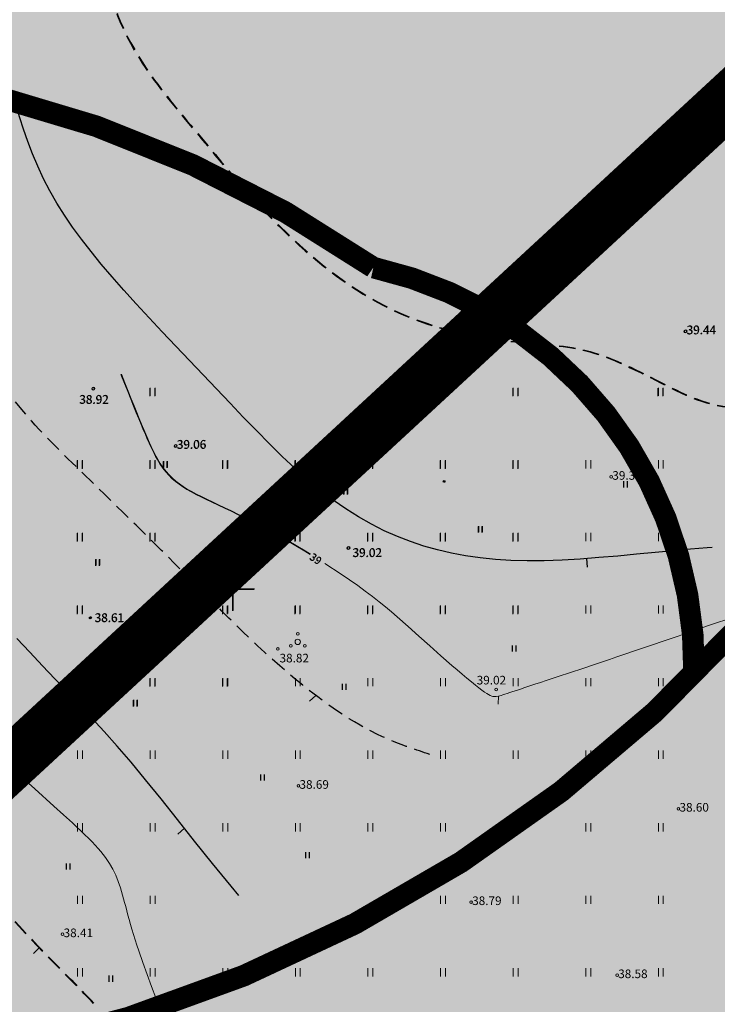
# Model space of a CAD drawing. Extents: x 544713 to 546720, y 6581012 to 6583071.
# Drawn here: x 545080 to 545145, y 6581761 to 6581853 of the extents above; entities that cross this region are included whole.
import ezdxf

# ---------------------------------------------------------------- set-up
doc = ezdxf.new("R2010")
doc.units = 0
doc.header["$MEASUREMENT"] = 0
doc.header["$PDMODE"] = 32
doc.header["$PDSIZE"] = 0.15
for name, pattern in [('DASHED', [0.75, 0.5, -0.25]), ('DASHED2', [9.525, 6.35, -3.175]), ('KATASTRIPIIR', [0.02, 0.01, -0.01])]:
    doc.linetypes.add(name, pattern=pattern)
for name, color, linetype in [('12', 3, 'Continuous'), ('2d', 7, 'Continuous'), ('hor', 32, 'Continuous'), ('KORGUSED', 7, 'Continuous'), ('mapgrid', 6, 'Continuous'), ('PIIR OLEV', 22, 'Continuous'), ('poolhor', 30, 'Continuous')]:
    doc.layers.add(name, color=color, linetype=linetype)
for name, color, linetype, lineweight, true_color in [('2D Drafting - General_Pen_No__169', 7, 'Continuous', 13, 0x68b353), ('2D Drafting - General_Pen_No__177', 7, 'Continuous', 15, 0xf1d507), ('HORISONTAAL_Pen_No__36', 7, 'Continuous', 13, 0xadadad), ('PUU_Pen_No__3', 7, 'Continuous', 13, 0x8c8c8c)]:
    doc.layers.add(name, color=color, linetype=linetype, lineweight=lineweight, true_color=true_color)
for name, color, linetype, lineweight in [('dp.plan', 5, 'Continuous', 0), ('HALJASTUS_Pen_No__3', 8, 'Continuous', 13), ('HORISONTAAL_Pen_No__101', 252, 'Continuous', 13), ('KORGUS_Pen_No__7', 8, 'Continuous', 13), ('OPT-mood-krunt', 1, 'Continuous', 0), ('PIIR_Pen_No__32', 24, 'Continuous', 25), ('VORK_Pen_No__7', 7, 'Continuous', 13)]:
    doc.layers.add(name, color=color, linetype=linetype, lineweight=lineweight)
doc.styles.add('GENERATED_STYLE_2', font='italic.shx')
doc.styles.add('GENERATED_STYLE_3', font='romanc.shx')
doc.styles.add('romanc', font='romanc.shx', dxfattribs={"height": 0.8})

# ---------------------------------------------------------------- blocks, each defined once
blk = doc.blocks.new('CROSS01')
at = {"linetype": 'Continuous'}
for p, q in [((0, 4), (0, -4)), ((-4, 0), (4, 0))]:
    blk.add_line(p, q, dxfattribs=at)
blk = doc.blocks.new('T1')
blk.add_lwpolyline([(0, 0), (0, 0.8)])
blk = doc.blocks.new('HEIN')
at = {"layer": '12', "linetype": 'Continuous'}
for p, q in [((-0.23, 0.38), (-0.23, -0.38)), ((0.22, 0.38), (0.22, -0.38))]:
    blk.add_line(p, q, dxfattribs=at)

msp = doc.modelspace()

# ---------------------------------------------------------------- hatches: boundary and pattern name
at = {"layer": '2D Drafting - General_Pen_No__169', "linetype": 'Continuous', "lineweight": 0}
for points in [[(545310.131, 6581888.211), (545243.708, 6581826.767), (545190.194, 6581885.063), (545107.894, 6581809.511), (545051.051, 6581757.323), (545014.708, 6581723.958), (545078.568, 6581641.688), (545234.528, 6581706.018), (545308.578, 6581807.978), (545381.838, 6581936.778), (545397.833, 6581936.971), (545393.802, 6581993.98), (545362.919, 6581991.801), (545366.556, 6581940.241)], [(545181.023, 6581876.597), (545022.777, 6581853.897), (544946.549, 6581917.502), (544895.594, 6581877.387), (545014.753, 6581723.959)]]:
    msp.add_hatch(color=256, dxfattribs=at).paths.add_polyline_path(points)

# ---------------------------------------------------------------- linework, layer by layer
at = {"layer": '2d'}
for p in [(545119.605, 6581809.974), (545086.77, 6581797.314), (545086.807, 6581797.348)]:
    msp.add_point(p, dxfattribs=at)
at = {"layer": '2D Drafting - General_Pen_No__177', "linetype": 'Continuous', "lineweight": 0, "ltscale": 0.001, "const_width": 2}
msp.add_lwpolyline([(545382.409, 6581997.914), (545386.348, 6581954.66, -0.065444), (545385.573, 6581947.018, 0.243579), (545372.092, 6581932.753, -0.172801), (545332.648, 6581880.111, 0.226678), (545250.994, 6581812.103, 0.381716), (545166.389, 6581824.792, -0.225709), (545079.321, 6581757.298, 1.225215), (545127.347, 6581679.467, -0.193891), (545191.033, 6581730.161, 0.408184), (545250.994, 6581812.103, 0.367502), (545304.055, 6581835.89), (545334.815, 6581871.332), (545332.648, 6581880.111)], format="xyb", dxfattribs=at)
at = {"layer": '2D Drafting - General_Pen_No__177', "color": 2, "linetype": 'DASHED2', "lineweight": 0, "ltscale": 20, "const_width": 2}
msp.add_lwpolyline([(545021.07, 6581844.299, -0.229497), (545113.042, 6581829.826, -0.355168), (545142.794, 6581792.059, -148.517297), (545142.794, 6581792.059, 0.216208)], format="xyb", dxfattribs=at)
at = {"layer": 'dp.plan', "color": 6, "linetype": 'DASHED', "lineweight": 0, "ltscale": 25, "const_width": 3}
msp.add_lwpolyline([(545280.387, 6582193.863), (544887.043, 6581885.249), (545013.591, 6581724.783), (545385.045, 6582061.343), (545280.387, 6582193.863)], dxfattribs=at)
at = {"layer": 'dp.plan', "linetype": 'DASHED', "lineweight": 0, "ltscale": 30, "const_width": 5}
msp.add_lwpolyline([(545443.889, 6582120.764), (545014.708, 6581723.958), (545077.907, 6581641.416)], dxfattribs=at)
at = {"layer": 'HALJASTUS_Pen_No__3', "linetype": 'Continuous'}
for p, q in [((545092.337, 6581818.675), (545092.337, 6581817.914)), ((545092.792, 6581818.675), (545092.792, 6581817.914)), ((545119.277, 6581818.675), (545119.277, 6581817.914)), ((545119.733, 6581818.675), (545119.733, 6581817.914)), ((545126.013, 6581818.675), (545126.013, 6581817.914)), ((545126.468, 6581818.675), (545126.468, 6581817.914)), ((545132.748, 6581818.675), (545132.748, 6581817.914)), ((545133.203, 6581818.675), (545133.203, 6581817.914)), ((545139.483, 6581818.675), (545139.483, 6581817.914)), ((545139.938, 6581818.675), (545139.938, 6581817.914)), ((545092.3, 6581818.642), (545092.3, 6581817.88)), ((545092.755, 6581818.642), (545092.755, 6581817.88)), ((545119.241, 6581818.642), (545119.241, 6581817.88)), ((545119.696, 6581818.642), (545119.696, 6581817.88)), ((545125.976, 6581818.642), (545125.976, 6581817.88)), ((545126.431, 6581818.642), (545126.431, 6581817.88)), ((545132.711, 6581818.642), (545132.711, 6581817.88)), ((545133.166, 6581818.642), (545133.166, 6581817.88)), ((545139.446, 6581818.642), (545139.446, 6581817.88)), ((545139.901, 6581818.642), (545139.901, 6581817.88)), ((545085.565, 6581811.906), (545085.565, 6581811.145)), ((545085.602, 6581811.94), (545085.602, 6581811.179)), ((545086.02, 6581811.906), (545086.02, 6581811.145)), ((545086.057, 6581811.94), (545086.057, 6581811.179)), ((545092.3, 6581811.906), (545092.3, 6581811.145)), ((545092.337, 6581811.94), (545092.337, 6581811.179)), ((545092.755, 6581811.906), (545092.755, 6581811.145)), ((545092.792, 6581811.94), (545092.792, 6581811.179)), ((545099.035, 6581811.906), (545099.035, 6581811.145)), ((545099.072, 6581811.94), (545099.072, 6581811.179)), ((545099.49, 6581811.906), (545099.49, 6581811.145)), ((545099.527, 6581811.94), (545099.527, 6581811.179)), ((545105.77, 6581811.906), (545105.77, 6581811.145)), ((545105.807, 6581811.94), (545105.807, 6581811.179)), ((545106.225, 6581811.906), (545106.225, 6581811.145)), ((545106.262, 6581811.94), (545106.262, 6581811.179)), ((545112.505, 6581811.906), (545112.505, 6581811.145)), ((545112.542, 6581811.94), (545112.542, 6581811.179)), ((545112.96, 6581811.906), (545112.96, 6581811.145)), ((545112.997, 6581811.94), (545112.997, 6581811.179)), ((545119.241, 6581811.906), (545119.241, 6581811.145)), ((545119.277, 6581811.94), (545119.277, 6581811.179)), ((545119.696, 6581811.906), (545119.696, 6581811.145)), ((545119.733, 6581811.94), (545119.733, 6581811.179)), ((545125.976, 6581811.906), (545125.976, 6581811.145)), ((545126.013, 6581811.94), (545126.013, 6581811.179)), ((545126.431, 6581811.906), (545126.431, 6581811.145)), ((545126.468, 6581811.94), (545126.468, 6581811.179)), ((545132.748, 6581811.94), (545132.748, 6581811.179)), ((545133.203, 6581811.94), (545133.203, 6581811.179)), ((545139.483, 6581811.94), (545139.483, 6581811.179)), ((545139.938, 6581811.94), (545139.938, 6581811.179)), ((545085.565, 6581805.171), (545085.565, 6581804.41)), ((545085.602, 6581805.205), (545085.602, 6581804.444)), ((545086.02, 6581805.171), (545086.02, 6581804.41)), ((545086.057, 6581805.205), (545086.057, 6581804.444)), ((545092.3, 6581805.171), (545092.3, 6581804.41)), ((545092.337, 6581805.205), (545092.337, 6581804.444)), ((545092.755, 6581805.171), (545092.755, 6581804.41)), ((545092.792, 6581805.205), (545092.792, 6581804.444)), ((545099.035, 6581805.171), (545099.035, 6581804.41)), ((545099.072, 6581805.205), (545099.072, 6581804.444)), ((545099.49, 6581805.171), (545099.49, 6581804.41)), ((545099.527, 6581805.205), (545099.527, 6581804.444)), ((545105.77, 6581805.171), (545105.77, 6581804.41)), ((545105.807, 6581805.205), (545105.807, 6581804.444)), ((545106.225, 6581805.171), (545106.225, 6581804.41)), ((545106.262, 6581805.205), (545106.262, 6581804.444)), ((545112.505, 6581805.171), (545112.505, 6581804.41)), ((545112.542, 6581805.205), (545112.542, 6581804.444)), ((545112.96, 6581805.171), (545112.96, 6581804.41)), ((545112.997, 6581805.205), (545112.997, 6581804.444)), ((545119.241, 6581805.171), (545119.241, 6581804.41)), ((545119.277, 6581805.205), (545119.277, 6581804.444)), ((545119.696, 6581805.171), (545119.696, 6581804.41)), ((545119.733, 6581805.205), (545119.733, 6581804.444)), ((545125.976, 6581805.171), (545125.976, 6581804.41)), ((545126.013, 6581805.205), (545126.013, 6581804.444)), ((545126.431, 6581805.171), (545126.431, 6581804.41)), ((545126.468, 6581805.205), (545126.468, 6581804.444)), ((545132.748, 6581805.205), (545132.748, 6581804.444)), ((545133.203, 6581805.205), (545133.203, 6581804.444)), ((545139.483, 6581805.205), (545139.483, 6581804.444)), ((545139.938, 6581805.205), (545139.938, 6581804.444)), ((545085.565, 6581798.436), (545085.565, 6581797.675)), ((545085.602, 6581798.47), (545085.602, 6581797.709)), ((545086.02, 6581798.436), (545086.02, 6581797.675)), ((545086.057, 6581798.47), (545086.057, 6581797.709)), ((545092.3, 6581798.436), (545092.3, 6581797.675)), ((545092.337, 6581798.47), (545092.337, 6581797.709)), ((545092.755, 6581798.436), (545092.755, 6581797.675)), ((545092.792, 6581798.47), (545092.792, 6581797.709)), ((545099.035, 6581798.436), (545099.035, 6581797.675)), ((545099.072, 6581798.47), (545099.072, 6581797.709)), ((545099.49, 6581798.436), (545099.49, 6581797.675)), ((545099.527, 6581798.47), (545099.527, 6581797.709)), ((545105.77, 6581798.436), (545105.77, 6581797.675)), ((545105.807, 6581798.47), (545105.807, 6581797.709)), ((545106.225, 6581798.436), (545106.225, 6581797.675)), ((545106.262, 6581798.47), (545106.262, 6581797.709)), ((545112.505, 6581798.436), (545112.505, 6581797.675)), ((545112.542, 6581798.47), (545112.542, 6581797.709)), ((545112.96, 6581798.436), (545112.96, 6581797.675)), ((545112.997, 6581798.47), (545112.997, 6581797.709)), ((545119.696, 6581798.436), (545119.696, 6581797.675)), ((545119.733, 6581798.47), (545119.733, 6581797.709)), ((545125.976, 6581798.436), (545125.976, 6581797.675)), ((545126.013, 6581798.47), (545126.013, 6581797.709)), ((545126.431, 6581798.436), (545126.431, 6581797.675)), ((545126.468, 6581798.47), (545126.468, 6581797.709)), ((545132.748, 6581798.47), (545132.748, 6581797.709)), ((545133.203, 6581798.47), (545133.203, 6581797.709)), ((545139.483, 6581798.47), (545139.483, 6581797.709)), ((545139.938, 6581798.47), (545139.938, 6581797.709)), ((545085.565, 6581791.701), (545085.565, 6581790.94)), ((545085.602, 6581791.735), (545085.602, 6581790.974)), ((545086.02, 6581791.701), (545086.02, 6581790.94)), ((545086.057, 6581791.735), (545086.057, 6581790.974)), ((545092.3, 6581791.701), (545092.3, 6581790.94)), ((545092.337, 6581791.735), (545092.337, 6581790.974)), ((545092.755, 6581791.701), (545092.755, 6581790.94)), ((545092.792, 6581791.735), (545092.792, 6581790.974)), ((545099.035, 6581791.701), (545099.035, 6581790.94)), ((545099.072, 6581791.735), (545099.072, 6581790.974)), ((545099.49, 6581791.701), (545099.49, 6581790.94)), ((545099.527, 6581791.735), (545099.527, 6581790.974)), ((545105.807, 6581791.735), (545105.807, 6581790.974)), ((545106.262, 6581791.735), (545106.262, 6581790.974)), ((545112.542, 6581791.735), (545112.542, 6581790.974)), ((545112.997, 6581791.735), (545112.997, 6581790.974)), ((545119.277, 6581791.735), (545119.277, 6581790.974)), ((545119.733, 6581791.735), (545119.733, 6581790.974)), ((545126.013, 6581791.735), (545126.013, 6581790.974)), ((545126.468, 6581791.735), (545126.468, 6581790.974)), ((545132.748, 6581791.735), (545132.748, 6581790.974)), ((545133.203, 6581791.735), (545133.203, 6581790.974)), ((545139.483, 6581791.735), (545139.483, 6581790.974)), ((545139.938, 6581791.735), (545139.938, 6581790.974)), ((545085.602, 6581785), (545085.602, 6581784.238)), ((545086.057, 6581785), (545086.057, 6581784.238)), ((545092.337, 6581785), (545092.337, 6581784.238)), ((545092.792, 6581785), (545092.792, 6581784.238)), ((545099.072, 6581785), (545099.072, 6581784.238)), ((545099.527, 6581785), (545099.527, 6581784.238)), ((545105.807, 6581785), (545105.807, 6581784.238)), ((545106.262, 6581785), (545106.262, 6581784.238)), ((545112.542, 6581785), (545112.542, 6581784.238)), ((545112.997, 6581785), (545112.997, 6581784.238)), ((545119.277, 6581785), (545119.277, 6581784.238)), ((545119.733, 6581785), (545119.733, 6581784.238)), ((545126.013, 6581785), (545126.013, 6581784.238)), ((545126.468, 6581785), (545126.468, 6581784.238)), ((545132.748, 6581785), (545132.748, 6581784.238)), ((545133.203, 6581785), (545133.203, 6581784.238)), ((545139.483, 6581785), (545139.483, 6581784.238)), ((545139.938, 6581785), (545139.938, 6581784.238)), ((545085.602, 6581778.264), (545085.602, 6581777.503)), ((545086.057, 6581778.264), (545086.057, 6581777.503)), ((545092.337, 6581778.264), (545092.337, 6581777.503)), ((545092.792, 6581778.264), (545092.792, 6581777.503)), ((545099.072, 6581778.264), (545099.072, 6581777.503)), ((545099.527, 6581778.264), (545099.527, 6581777.503)), ((545105.807, 6581778.264), (545105.807, 6581777.503)), ((545106.262, 6581778.264), (545106.262, 6581777.503)), ((545112.542, 6581778.264), (545112.542, 6581777.503)), ((545112.997, 6581778.264), (545112.997, 6581777.503)), ((545119.277, 6581778.264), (545119.277, 6581777.503)), ((545119.733, 6581778.264), (545119.733, 6581777.503)), ((545126.013, 6581778.264), (545126.013, 6581777.503)), ((545126.468, 6581778.264), (545126.468, 6581777.503)), ((545132.748, 6581778.264), (545132.748, 6581777.503)), ((545133.203, 6581778.264), (545133.203, 6581777.503)), ((545139.483, 6581778.264), (545139.483, 6581777.503)), ((545139.938, 6581778.264), (545139.938, 6581777.503)), ((545085.602, 6581771.529), (545085.602, 6581770.768)), ((545086.057, 6581771.529), (545086.057, 6581770.768)), ((545092.337, 6581771.529), (545092.337, 6581770.768)), ((545092.792, 6581771.529), (545092.792, 6581770.768)), ((545119.277, 6581771.529), (545119.277, 6581770.768)), ((545119.733, 6581771.529), (545119.733, 6581770.768)), ((545126.013, 6581771.529), (545126.013, 6581770.768)), ((545126.468, 6581771.529), (545126.468, 6581770.768)), ((545132.748, 6581771.529), (545132.748, 6581770.768)), ((545133.203, 6581771.529), (545133.203, 6581770.768)), ((545139.483, 6581771.529), (545139.483, 6581770.768)), ((545139.938, 6581771.529), (545139.938, 6581770.768)), ((545085.602, 6581764.794), (545085.602, 6581764.033)), ((545086.057, 6581764.794), (545086.057, 6581764.033)), ((545092.337, 6581764.794), (545092.337, 6581764.033)), ((545092.792, 6581764.794), (545092.792, 6581764.033)), ((545099.072, 6581764.794), (545099.072, 6581764.033)), ((545099.527, 6581764.794), (545099.527, 6581764.033)), ((545105.807, 6581764.794), (545105.807, 6581764.033)), ((545106.262, 6581764.794), (545106.262, 6581764.033)), ((545112.542, 6581764.794), (545112.542, 6581764.033)), ((545112.997, 6581764.794), (545112.997, 6581764.033)), ((545119.277, 6581764.794), (545119.277, 6581764.033)), ((545119.733, 6581764.794), (545119.733, 6581764.033)), ((545126.013, 6581764.794), (545126.013, 6581764.033)), ((545126.468, 6581764.794), (545126.468, 6581764.033)), ((545132.748, 6581764.794), (545132.748, 6581764.033)), ((545133.203, 6581764.794), (545133.203, 6581764.033)), ((545139.483, 6581764.794), (545139.483, 6581764.033)), ((545139.938, 6581764.794), (545139.938, 6581764.033))]:
    msp.add_line(p, q, dxfattribs=at)
at = {"layer": 'hor', "linetype": 'Continuous'}
msp.add_lwpolyline([(545144.471, 6581803.836), (545144.008, 6581803.804), (545142.465, 6581803.685), (545140.847, 6581803.543), (545139.17, 6581803.384), (545137.451, 6581803.219), (545135.71, 6581803.056), (545133.966, 6581802.905), (545132.237, 6581802.775), (545130.541, 6581802.676), (545128.898, 6581802.617), (545127.321, 6581802.605), (545125.809, 6581802.643), (545124.356, 6581802.733), (545122.954, 6581802.874), (545121.597, 6581803.068), (545120.278, 6581803.317), (545118.992, 6581803.62), (545117.732, 6581803.978), (545116.491, 6581804.394), (545115.267, 6581804.869), (545114.058, 6581805.407), (545112.86, 6581806.012), (545111.671, 6581806.685), (545110.488, 6581807.431), (545109.31, 6581808.253), (545108.133, 6581809.153), (545106.955, 6581810.132), (545105.774, 6581811.185), (545104.588, 6581812.303), (545103.395, 6581813.476), (545102.191, 6581814.697), (545100.976, 6581815.956), (545099.748, 6581817.245), (545098.503, 6581818.556), (545097.242, 6581819.88), (545095.973, 6581821.21), (545094.708, 6581822.539), (545093.458, 6581823.862), (545092.233, 6581825.172), (545091.044, 6581826.463), (545089.902, 6581827.727), (545088.818, 6581828.958), (545087.8, 6581830.153), (545086.85, 6581831.316), (545085.964, 6581832.456), (545085.142, 6581833.579), (545084.38, 6581834.695), (545083.677, 6581835.81), (545083.032, 6581836.932), (545082.442, 6581838.07), (545081.905, 6581839.226), (545081.419, 6581840.387), (545080.982, 6581841.535), (545080.591, 6581842.653), (545080.244, 6581843.723), (545079.939, 6581844.728)], dxfattribs=at)
at = {"layer": 'hor'}
msp.add_lwpolyline([(545100.561, 6581771.567), (545099.855, 6581772.404), (545098.125, 6581774.518), (545096.459, 6581776.597), (545094.863, 6581778.607), (545093.344, 6581780.517), (545091.909, 6581782.293), (545090.56, 6581783.914), (545089.287, 6581785.397), (545088.072, 6581786.768), (545086.901, 6581788.054), (545085.759, 6581789.281), (545084.629, 6581790.475), (545083.497, 6581791.665), (545082.346, 6581792.875), (545081.167, 6581794.126), (545079.972, 6581795.405)], dxfattribs=at)
at = {"layer": 'HORISONTAAL_Pen_No__101', "linetype": 'Continuous', "flags": 128}
for points in [[(545146.472, 6581797.368), (545144.227, 6581796.625), (545142.013, 6581795.874), (545140.945, 6581795.508), (545139.916, 6581795.154), (545138.939, 6581794.817), (545138.023, 6581794.502), (545137.172, 6581794.211), (545136.38, 6581793.941), (545135.639, 6581793.691), (545134.942, 6581793.456), (545134.284, 6581793.236), (545133.656, 6581793.026), (545132.467, 6581792.631), (545131.32, 6581792.251), (545130.179, 6581791.873), (545129.07, 6581791.504), (545128.54, 6581791.327), (545128.031, 6581791.157), (545127.55, 6581790.996), (545127.101, 6581790.846), (545126.688, 6581790.708), (545126.316, 6581790.583), (545125.989, 6581790.473), (545125.704, 6581790.377), (545125.458, 6581790.295), (545125.245, 6581790.225), (545125.061, 6581790.168), (545124.903, 6581790.121), (545124.644, 6581790.055), (545124.433, 6581790.022), (545124.237, 6581790.019), (545124.132, 6581790.033), (545124.016, 6581790.065), (545123.885, 6581790.117), (545123.733, 6581790.193), (545123.557, 6581790.297), (545123.35, 6581790.434), (545123.109, 6581790.606), (545122.828, 6581790.819), (545122.503, 6581791.075), (545122.133, 6581791.375), (545121.725, 6581791.714), (545121.284, 6581792.085), (545120.816, 6581792.485), (545120.326, 6581792.908), (545119.306, 6581793.8), (545118.27, 6581794.721), (545117.26, 6581795.631), (545116.271, 6581796.522), (545115.255, 6581797.415), (545114.723, 6581797.868), (545114.167, 6581798.33), (545113.58, 6581798.802), (545112.959, 6581799.287), (545112.295, 6581799.787), (545111.586, 6581800.305), (545110.836, 6581800.836), (545110.053, 6581801.376), (545108.551, 6581802.373)], [(545079.932, 6581783.028), (545080.762, 6581782.237), (545081.622, 6581781.441), (545083.403, 6581779.836), (545084.282, 6581779.047), (545085.126, 6581778.281), (545085.528, 6581777.909), (545085.913, 6581777.547), (545086.279, 6581777.197), (545086.623, 6581776.858), (545086.942, 6581776.532), (545087.236, 6581776.22), (545087.507, 6581775.919), (545087.756, 6581775.627), (545087.984, 6581775.344), (545088.194, 6581775.066), (545088.386, 6581774.793), (545088.561, 6581774.522), (545088.872, 6581773.983), (545089.136, 6581773.433), (545089.366, 6581772.86), (545089.574, 6581772.25), (545089.77, 6581771.598), (545089.965, 6581770.894), (545090.066, 6581770.522), (545090.17, 6581770.135), (545090.278, 6581769.732), (545090.393, 6581769.312), (545090.516, 6581768.874), (545090.647, 6581768.419), (545090.789, 6581767.944), (545090.941, 6581767.45), (545091.105, 6581766.937), (545091.278, 6581766.41), (545091.65, 6581765.324), (545092.046, 6581764.218), (545092.457, 6581763.119), (545092.873, 6581762.054), (545093.079, 6581761.541), (545093.283, 6581761.047)]]:
    msp.add_lwpolyline(points, dxfattribs=at)
at = {"layer": 'HORISONTAAL_Pen_No__36', "linetype": 'Continuous'}
msp.add_line((545124.644, 6581790.055), (545124.618, 6581789.306), dxfattribs=at)
at = {"layer": 'HORISONTAAL_Pen_No__36', "linetype": 'Continuous', "flags": 128}
for points in [[(545107.177, 6581803.188), (545106.691, 6581803.495), (545105.848, 6581804.007), (545105.014, 6581804.5), (545104.197, 6581804.968), (545103.403, 6581805.406), (545102.636, 6581805.816), (545101.896, 6581806.198), (545101.183, 6581806.555), (545100.5, 6581806.889), (545099.846, 6581807.203), (545099.222, 6581807.498), (545098.63, 6581807.776), (545098.069, 6581808.04), (545097.54, 6581808.291), (545097.045, 6581808.533), (545096.582, 6581808.767), (545096.149, 6581808.998), (545095.745, 6581809.231), (545095.366, 6581809.468), (545095.01, 6581809.714), (545094.676, 6581809.973), (545094.36, 6581810.249), (545094.061, 6581810.546), (545093.777, 6581810.869), (545093.504, 6581811.22), (545093.239, 6581811.609), (545092.972, 6581812.054), (545092.835, 6581812.303), (545092.694, 6581812.574), (545092.548, 6581812.867), (545092.395, 6581813.187), (545092.235, 6581813.534), (545092.066, 6581813.912), (545091.887, 6581814.323), (545091.696, 6581814.769), (545091.494, 6581815.253), (545091.277, 6581815.777), (545091.046, 6581816.343), (545090.799, 6581816.954), (545090.535, 6581817.611), (545090.252, 6581818.319), (545089.95, 6581819.078), (545089.627, 6581819.891)], [(545107.214, 6581803.222), (545106.728, 6581803.529), (545105.885, 6581804.041), (545105.051, 6581804.534), (545104.234, 6581805.002), (545103.44, 6581805.44), (545102.673, 6581805.85), (545101.933, 6581806.232), (545101.22, 6581806.589), (545100.537, 6581806.923), (545099.883, 6581807.237), (545099.259, 6581807.532), (545098.667, 6581807.81), (545098.106, 6581808.074), (545097.577, 6581808.325), (545097.082, 6581808.567), (545096.619, 6581808.801), (545096.186, 6581809.032), (545095.781, 6581809.265), (545095.403, 6581809.502), (545095.047, 6581809.748), (545094.713, 6581810.007), (545094.397, 6581810.283), (545094.098, 6581810.58), (545093.814, 6581810.903), (545093.541, 6581811.254), (545093.276, 6581811.643), (545093.009, 6581812.088), (545092.872, 6581812.337), (545092.731, 6581812.608), (545092.585, 6581812.901), (545092.432, 6581813.221), (545092.272, 6581813.568), (545092.103, 6581813.946), (545091.924, 6581814.357), (545091.733, 6581814.803), (545091.531, 6581815.287), (545091.314, 6581815.811), (545091.083, 6581816.377), (545090.836, 6581816.987), (545090.572, 6581817.645), (545090.289, 6581818.352), (545089.987, 6581819.112), (545089.664, 6581819.925)]]:
    msp.add_lwpolyline(points, dxfattribs=at)
at = {"layer": 'KORGUS_Pen_No__7', "linetype": 'Continuous'}
for centre in [(545141.98, 6581823.887), (545142.017, 6581823.921), (545118.897, 6581820.952), (545118.934, 6581820.986), (545087.035, 6581818.568), (545087.072, 6581818.602), (545094.688, 6581813.261), (545094.725, 6581813.295), (545135.105, 6581810.403), (545110.712, 6581803.783), (545110.749, 6581803.817), (545104.182, 6581794.429), (545087.878, 6581793.273), (545087.915, 6581793.307), (545124.439, 6581790.67), (545106.082, 6581781.725), (545141.335, 6581779.606), (545122.101, 6581770.936), (545084.202, 6581767.956), (545135.65, 6581764.154)]:
    msp.add_circle(centre, 0.125, dxfattribs=at)
at = {"layer": 'OPT-mood-krunt', "ltscale": 2.5}
for p, q in [((545119.241, 6581798.436), (545119.241, 6581797.675)), ((545119.277, 6581798.47), (545119.277, 6581797.709))]:
    msp.add_line(p, q, dxfattribs=at)
at = {"layer": 'OPT-mood-krunt', "ltscale": 2.5, "const_width": 0.8}
msp.add_lwpolyline([(545014.708, 6581723.958), (545078.568, 6581641.688), (545234.528, 6581706.018), (545308.578, 6581807.978), (545381.838, 6581936.778), (545377.883, 6581992.839), (545362.92, 6581991.783), (545366.556, 6581940.241), (545361.35, 6581935.454), (545349.638, 6581924.708), (545310.131, 6581888.211), (545243.708, 6581826.767), (545190.194, 6581885.063), (545107.894, 6581809.511), (545051.051, 6581757.323)], close=True, dxfattribs=at)
msp.add_lwpolyline([(544948.656, 6581919.242), (544895.543, 6581877.318), (545014.739, 6581723.919), (545014.739, 6581723.919), (545014.739, 6581723.919), (545014.739, 6581723.919), (545014.739, 6581723.919), (545014.739, 6581723.919), (545014.739, 6581723.919), (545190.225, 6581885.018), (545013.437, 6581890.09), (544948.656, 6581919.242)], dxfattribs=at)
at = {"layer": 'PIIR OLEV', "linetype": 'KATASTRIPIIR', "const_width": 0.1, "flags": 128}
msp.add_lwpolyline([(544892.52, 6581881.29), (545014.67, 6581723.93), (545384.17, 6582063.13), (545285.45, 6582188.28), (545217.35, 6582135.08)], close=True, dxfattribs=at)
at = {"layer": 'PIIR_Pen_No__32', "linetype": 'Continuous', "flags": 128}
msp.add_lwpolyline([(544892.518, 6581881.288), (545014.708, 6581723.958), (545384.178, 6582063.148), (545285.448, 6582188.278), (545217.348, 6582135.078)], close=True, dxfattribs=at)
at = {"layer": 'poolhor', "linetype": 'DASHED', "ltscale": 3}
for points in [[(545087.067, 6581761.542), (545085.952, 6581762.749), (545081.626, 6581767.001), (545074.953, 6581774.231), (545068.981, 6581785.848), (545062.397, 6581795.601), (545053.408, 6581805.506), (545046.25, 6581815.974), (545038.445, 6581828.182), (545030.248, 6581836.441), (545025.583, 6581845.187), (545025.921, 6581852.209), (545028.637, 6581858.876), (545032.435, 6581866.087), (545034.087, 6581873.136), (545034.243, 6581881.225), (545036.205, 6581888.794), (545040.1, 6581895.602), (545041.677, 6581901.054), (545041.629, 6581905.46), (545040.907, 6581912.766), (545040.639, 6581921.928), (545037.827, 6581933.072), (545043.793, 6581941.437), (545051.807, 6581945.591), (545059.77, 6581949.495), (545069.863, 6581951.571), (545076.45, 6581961.042), (545086.252, 6581967.401), (545095.008, 6581974.827), (545104.684, 6581974.538), (545113.515, 6581974.554), (545121.343, 6581970.319), (545129.743, 6581965.074), (545137.273, 6581960.603), (545149.241, 6581955.895), (545159.909, 6581947.377), (545176.686, 6581946.36), (545188.863, 6581949.044), (545198.907, 6581952.279), (545208.407, 6581953.526), (545218.895, 6581953.026), (545229.955, 6581954.676), (545239.725, 6581957.91), (545248.014, 6581954.212), (545254.451, 6581950.254), (545260.154, 6581946.536), (545265.651, 6581941.969), (545270.522, 6581941.004), (545273.455, 6581940.423)], [(545087.104, 6581761.576), (545085.989, 6581762.783), (545081.663, 6581767.035), (545074.989, 6581774.265), (545069.018, 6581785.882), (545062.434, 6581795.635), (545053.445, 6581805.54), (545046.287, 6581816.008), (545038.482, 6581828.216), (545030.285, 6581836.475), (545025.62, 6581845.221), (545025.958, 6581852.243), (545028.674, 6581858.91), (545032.472, 6581866.121), (545034.124, 6581873.17), (545034.28, 6581881.259), (545036.242, 6581888.828), (545040.137, 6581895.636), (545041.714, 6581901.087), (545041.666, 6581905.494), (545040.944, 6581912.8), (545040.676, 6581921.962), (545037.864, 6581933.106), (545043.83, 6581941.471), (545051.844, 6581945.625), (545059.807, 6581949.529), (545069.9, 6581951.605), (545076.487, 6581961.076), (545086.289, 6581967.435), (545095.045, 6581974.861), (545104.721, 6581974.572), (545113.552, 6581974.588), (545121.38, 6581970.353), (545129.78, 6581965.108), (545137.31, 6581960.637), (545149.278, 6581955.929), (545159.946, 6581947.411), (545176.723, 6581946.394), (545188.9, 6581949.078), (545198.944, 6581952.313), (545208.444, 6581953.56), (545218.932, 6581953.059), (545229.992, 6581954.71), (545239.762, 6581957.944), (545248.051, 6581954.246), (545254.488, 6581950.288), (545260.191, 6581946.57), (545265.688, 6581942.003), (545270.559, 6581941.038), (545273.492, 6581940.457)]]:
    msp.add_open_spline(points, degree=3, knots=[20.240292, 20.240292, 20.240292, 20.240292, 25.168416, 38.328384, 49.56092, 64.164891, 73.506096, 89.621652, 102.159255, 116.82238, 124.486589, 130.989313, 137.123147, 145.994756, 155.419457, 158.436193, 170.271086, 178.289651, 181.905445, 187.14019, 191.373801, 203.921748, 215.038784, 223.748075, 232.155506, 242.029683, 250.460443, 261.90236, 274.537539, 286.072999, 294.505855, 302.622326, 312.351395, 320.410499, 332.552076, 338.447533, 358.991586, 371.780681, 387.277106, 396.321699, 403.367255, 415.898447, 427.611197, 437.10546, 445.403661, 453.511029, 460.02248, 465.831297, 474.614611, 474.614611, 474.614611, 474.614611], dxfattribs=at)
msp.add_spline([(545118.286, 6581784.644), (545114.43, 6581786.046), (545106.484, 6581791.067), (545095.733, 6581801.227), (545086.268, 6581810.569), (545080.262, 6581816.847), (545073.017, 6581829.225), (545067.174, 6581842.305), (545063.893, 6581848.194), (545062.608, 6581857.07), (545062.958, 6581867.696), (545065.193, 6581879.796), (545068.698, 6581890.073), (545070.22, 6581899.113), (545069.285, 6581910.324), (545066.363, 6581921.535), (545066.597, 6581927.724), (545067.999, 6581932.979), (545071.155, 6581936.015), (545083.233, 6581941.542), (545093.283, 6581945.162), (545105.085, 6581950.066), (545114.128, 6581953.108), (545122.191, 6581953.692), (545131.774, 6581951.006), (545137.733, 6581946.919), (545146.147, 6581941.196), (545154.834, 6581936.118), (545161.845, 6581928.177), (545169.324, 6581912.879), (545172.622, 6581906.282), (545175.543, 6581896.473), (545175.076, 6581882.926), (545174.959, 6581867.628), (545178.123, 6581856.579), (545182.096, 6581845.952), (545183.498, 6581840.347)], degree=3, dxfattribs=at)
at = {"layer": 'poolhor', "linetype": 'DASHED', "ltscale": 3, "start_tangent": (-0.089035, -0.996028), "end_tangent": (-0.089035, -0.996028)}
for points in [[(545150.406, 6581840.028), (545150.541, 6581835.585), (545151.619, 6581828.449), (545152.831, 6581824.141), (545152.562, 6581820.91), (545147.847, 6581817.005), (545140.167, 6581818.89), (545132.623, 6581822.122), (545126.156, 6581822.929), (545115.378, 6581825.622), (545105.621, 6581832.381), (545096.056, 6581843.017), (545091.34, 6581849.211), (545088.107, 6581857.423), (545087.838, 6581862.809), (545088.515, 6581870.031), (545092.422, 6581880.667), (545097.407, 6581888.88), (545101.044, 6581896.016), (545102.821, 6581905.502), (545103.09, 6581916.273), (545104.303, 6581921.254), (545108.749, 6581925.293), (545113.733, 6581927.043), (545121.008, 6581928.121), (545131.247, 6581925.832), (545140.948, 6581919.773), (545144.45, 6581913.311), (545148.12, 6581904.921), (545150.95, 6581898.593), (545154.048, 6581890.649), (545154.722, 6581881.359), (545155.128, 6581873.195), (545153.377, 6581864.309), (545150.547, 6581855.288), (545150.143, 6581845.998), (545150.406, 6581840.028)], [(545150.443, 6581840.062), (545150.578, 6581835.619), (545151.656, 6581828.483), (545152.868, 6581824.175), (545152.599, 6581820.944), (545147.884, 6581817.039), (545140.204, 6581818.924), (545132.66, 6581822.155), (545126.193, 6581822.963), (545115.415, 6581825.656), (545105.658, 6581832.415), (545096.093, 6581843.051), (545091.377, 6581849.245), (545088.144, 6581857.457), (545087.875, 6581862.843), (545088.552, 6581870.065), (545092.459, 6581880.701), (545097.444, 6581888.914), (545101.081, 6581896.05), (545102.858, 6581905.536), (545103.127, 6581916.307), (545104.34, 6581921.288), (545108.785, 6581925.327), (545113.77, 6581927.077), (545121.045, 6581928.154), (545131.284, 6581925.866), (545140.985, 6581919.807), (545144.487, 6581913.345), (545148.157, 6581904.955), (545150.987, 6581898.627), (545154.085, 6581890.683), (545154.759, 6581881.393), (545155.165, 6581873.229), (545153.413, 6581864.343), (545150.584, 6581855.322), (545150.18, 6581846.032), (545150.443, 6581840.062)]]:
    msp.add_spline(points, degree=3, dxfattribs=at)
at = {"layer": 'PUU_Pen_No__3', "linetype": 'Continuous'}
for centre, radius in [((545106.027, 6581795.839), 0.125), ((545106.027, 6581795.089), 0.25), ((545105.377, 6581794.714), 0.125), ((545106.677, 6581794.714), 0.125)]:
    msp.add_circle(centre, radius, dxfattribs=at)
at = {"layer": 'VORK_Pen_No__7', "linetype": 'Continuous'}
for p, q in [((545099.961, 6581801.965), (545099.961, 6581797.964)), ((545099.998, 6581801.999), (545099.998, 6581797.998)), ((545097.961, 6581799.964), (545101.961, 6581799.964)), ((545097.998, 6581799.998), (545101.998, 6581799.998))]:
    msp.add_line(p, q, dxfattribs=at)

# ---------------------------------------------------------------- block references
at = {"layer": '12', "lineweight": 0, "xscale": 0.75, "yscale": 0.75, "zscale": 0.75}
for p in [(545130.249, 6581820.422), (545130.286, 6581820.456), (545093.722, 6581811.536), (545093.759, 6581811.57), (545136.406, 6581809.712), (545110.444, 6581809.057), (545110.481, 6581809.091), (545122.933, 6581805.517), (545122.97, 6581805.551), (545087.437, 6581802.445), (545087.474, 6581802.479), (545126.099, 6581794.473), (545110.316, 6581790.91), (545090.928, 6581789.388), (545090.964, 6581789.422), (545102.756, 6581782.509), (545106.914, 6581775.3), (545084.728, 6581774.244), (545088.679, 6581763.837)]:
    msp.add_blockref('HEIN', p, dxfattribs=at)
at = {"layer": 'hor'}
for p, rotation in [((545132.825, 6581802.819), 184.5701971439108), ((545095.505, 6581777.798), 132.3783520106418)]:
    msp.add_blockref('T1', p, dxfattribs=dict(at, rotation=rotation))
at = {"layer": 'mapgrid', "xscale": 0.5, "yscale": 0.5, "zscale": 0.5}
for p in [(545099.963, 6581799.966), (545100, 6581800)]:
    msp.add_blockref('CROSS01', p, dxfattribs=at)
at = {"layer": 'poolhor'}
for p, rotation in [((545107.709, 6581790.105), 131.4190121109626), ((545082.061, 6581766.74), 136.225336763492)]:
    msp.add_blockref('T1', p, dxfattribs=dict(at, rotation=rotation))

# ---------------------------------------------------------------- texts
at = {"layer": 'HORISONTAAL_Pen_No__36', "linetype": 'Continuous', "char_height": 0.7, "attachment_point": 4, "rotation": 326.51445, "style": 'GENERATED_STYLE_2'}
for insert in [(545107.231, 6581803.067), (545107.268, 6581803.101)]:
    msp.add_mtext('\\A1;{\\Fitalic.shx;39}', dxfattribs=dict(at, insert=insert))
at = {"layer": 'KORGUS_Pen_No__7', "linetype": 'Continuous', "char_height": 0.8, "attachment_point": 7, "style": 'GENERATED_STYLE_3'}
for s, insert in [('\\A1;{\\Fromanc.shx;39.44}', (545142.086, 6581823.618)), ('\\A1;{\\Fromanc.shx;39.44}', (545142.123, 6581823.652)), ('\\A1;{\\Fromanc.shx;39.41}', (545119.003, 6581820.683)), ('\\A1;{\\Fromanc.shx;39.41}', (545119.04, 6581820.717)), ('\\A1;{\\Fromanc.shx;38.92}', (545085.745, 6581817.169)), ('\\A1;{\\Fromanc.shx;38.92}', (545085.782, 6581817.202)), ('\\A1;{\\Fromanc.shx;39.06}', (545094.794, 6581812.992)), ('\\A1;{\\Fromanc.shx;39.06}', (545094.831, 6581813.026)), ('\\A1;{\\Fromanc.shx;39.31}', (545135.211, 6581810.134)), ('\\A1;{\\Fromanc.shx;39.02}', (545111.092, 6581802.955)), ('\\A1;{\\Fromanc.shx;39.02}', (545111.129, 6581802.989)), ('\\A1;{\\Fromanc.shx;38.65}', (545087.984, 6581793.004)), ('\\A1;{\\Fromanc.shx;38.65}', (545088.021, 6581793.038)), ('\\A1;{\\Fromanc.shx;38.82}', (545104.338, 6581793.184)), ('\\A1;{\\Fromanc.shx;39.02}', (545122.628, 6581791.137)), ('\\A1;{\\Fromanc.shx;38.69}', (545106.188, 6581781.456)), ('\\A1;{\\Fromanc.shx;38.60}', (545141.441, 6581779.337)), ('\\A1;{\\Fromanc.shx;38.79}', (545122.207, 6581770.667)), ('\\A1;{\\Fromanc.shx;38.41}', (545084.308, 6581767.687)), ('\\A1;{\\Fromanc.shx;38.58}', (545135.756, 6581763.885))]:
    msp.add_mtext(s, dxfattribs=dict(at, insert=insert))
at = {"layer": 'KORGUSED', "style": 'romanc'}
for p in [(545087.17, 6581796.914), (545087.207, 6581796.948)]:
    msp.add_text('38.61', height=0.8, dxfattribs=at).set_placement(p)

doc.saveas('drawing.dxf')
